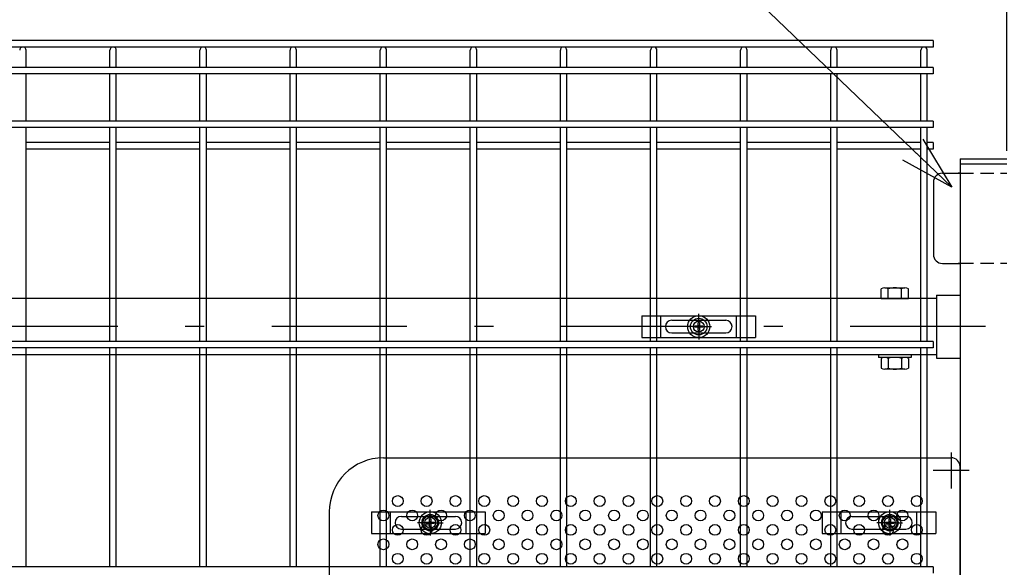
# Model space of a CAD drawing. Extents: x 186 to 9096, y 430 to 6730.
# Drawn here: x 5622 to 6169, y 3516 to 3819 of the extents above; entities that cross this region are included whole.
import ezdxf

# ---------------------------------------------------------------- set-up
doc = ezdxf.new("R2010")
doc.units = 0
doc.header["$LTSCALE"] = 15
doc.header["$MEASUREMENT"] = 0
doc.header["$PDMODE"] = 35
doc.linetypes.add('HIDDEN', pattern=[0.375, 0.25, -0.125])
doc.linetypes.add('JIS_DASHDOT', pattern=[10.7, 5, -2.5, 0.7, -2.5])
doc.layers.get('0').update_dxf_attribs({"linetype": 'CONTINUOUS'})
doc.layers.get('DEFPOINTS').update_dxf_attribs({"linetype": 'CONTINUOUS'})
for name, color, linetype in [('NER', 30, 'CONTINUOUS'), ('丁番', 3, 'CONTINUOUS'), ('固定金具', 41, 'CONTINUOUS'), ('寸法線', 4, 'CONTINUOUS'), ('扉横枠', 7, 'CONTINUOUS'), ('扉縦枠', 7, 'CONTINUOUS'), ('新目隠小2', 4, 'CONTINUOUS'), ('穴パン小', 7, 'CONTINUOUS'), ('軸線', 2, 'JIS_DASHDOT')]:
    doc.layers.add(name, color=color, linetype=linetype)
doc.styles.get("Standard").update_dxf_attribs({"font": 'simplex.shx', "bigfont": 'bigfont.shx'})
doc.dimstyles.new('15', dxfattribs={"dimscale": 15, "dimtxt": 3, "dimasz": 2, "dimexe": 0.5, "dimexo": 0.5, "dimgap": 0.5, "dimtad": 1, "dimdsep": 46, "dimtxsty": 'STANDARD', "dimblk": 'OPEN30', "dimcen": 0, "dimclrd": 4, "dimclre": 4, "dimclrt": 2, "dimadec": 1, "dimazin": 2, "dimtfac": 1, "dimtix": 1, "dimtmove": 2, "dimatfit": 3, "dimldrblk": 'OPEN30', "dimfxl": 1, "dimtolj": 1, "dimtzin": 0, "dimarcsym": 0})

# ---------------------------------------------------------------- blocks, each defined once
blk = doc.blocks.new('_Open30')
at = {"color": 0, "linetype": 'ByBlock', "lineweight": -2}
for p, q in [((-1, 0.268), (0, 0)), ((0, 0), (-1, -0.268)), ((0, 0), (-1, 0))]:
    blk.add_line(p, q, dxfattribs=at)
blk = doc.blocks.new('*D23')
at = {"layer": 'DEFPOINTS', "color": 0, "transparency": 16777216}
for p in [(6180.2, 4179.92), (6170.2, 3739.2), (6180.2, 3739.2)]:
    blk.add_point(p, dxfattribs=at)
at = {"layer": '寸法線', "color": 4, "lineweight": -2, "transparency": 16777216}
for p, q in [((6170.2, 3746.7), (6170.2, 4187.42)), ((6180.2, 3746.7), (6180.2, 4187.42)), ((6140.2, 4179.92), (6110.2, 4179.92)), ((6170.2, 4179.92), (6180.2, 4179.92)), ((6210.2, 4179.92), (6240.2, 4179.92))]:
    blk.add_line(p, q, dxfattribs=at)
at = {"layer": '寸法線', "color": 4, "lineweight": -2, "transparency": 16777216, "xscale": 30, "yscale": 30, "zscale": 30}
blk.add_blockref('_Open30', (6170.2, 4179.92), dxfattribs=at)
at = {"layer": '寸法線', "color": 4, "lineweight": -2, "transparency": 16777216, "xscale": 30, "yscale": 30, "zscale": 30, "rotation": 180}
blk.add_blockref('_Open30', (6180.2, 4179.92), dxfattribs=at)
at = {"layer": '寸法線', "color": 2, "transparency": 16777216, "insert": (6175.2, 4209.92), "char_height": 45, "attachment_point": 5}
blk.add_mtext('\\A1;10', dxfattribs=at)
blk = doc.blocks.new('*D24')
at = {"layer": 'DEFPOINTS', "color": 0, "transparency": 16777216}
for p in [(6170.2, 4179.92), (5078.2, 3739.2), (6170.2, 3739.2)]:
    blk.add_point(p, dxfattribs=at)
at = {"layer": '寸法線', "color": 4, "lineweight": -2, "transparency": 16777216}
for p, q in [((5078.2, 3746.7), (5078.2, 4187.42)), ((6170.2, 3746.7), (6170.2, 4187.42)), ((5108.2, 4179.92), (6140.2, 4179.92))]:
    blk.add_line(p, q, dxfattribs=at)
at = {"layer": '寸法線', "color": 4, "lineweight": -2, "transparency": 16777216, "xscale": 30, "yscale": 30, "zscale": 30, "rotation": 180}
blk.add_blockref('_Open30', (5078.2, 4179.92), dxfattribs=at)
at = {"layer": '寸法線', "color": 4, "lineweight": -2, "transparency": 16777216, "xscale": 30, "yscale": 30, "zscale": 30}
blk.add_blockref('_Open30', (6170.2, 4179.92), dxfattribs=at)
at = {"layer": '寸法線', "color": 2, "transparency": 16777216, "insert": (5624.2, 4209.92), "char_height": 45, "attachment_point": 5}
blk.add_mtext('\\A1;1092', dxfattribs=at)
blk = doc.blocks.new('A$Cbe1bfa43')
at = {"layer": '固定金具'}
for p, q in [((0, 0), (0, -12)), ((0, 0), (63, 0)), ((10.5, -12), (10.5, 0)), ((31.5, -4), (31.5, 1.14591)), ((52.5, -12), (52.5, 0)), ((63, 0), (63, -12)), ((16.5, -2.5), (46.5, -2.5)), ((31.13796, -5.63775), (31.13796, -3.773895)), ((31.13796, -5.63775), (31.13796, -3.773895)), ((31.13796, -5.63775), (31.13796, -3.773895)), ((31.13796, -5.63775), (31.13796, -3.773895)), ((31.13796, -5.63775), (31.13796, -3.773895)), ((31.13796, -5.63775), (31.13796, -3.773895)), ((31.13796, -3.773895), (31.862145, -3.773895)), ((31.13796, -3.773895), (31.862145, -3.773895)), ((31.13796, -3.773895), (31.862145, -3.773895)), ((31.13796, -3.773895), (31.862145, -3.773895)), ((31.13796, -3.773895), (31.862145, -3.773895)), ((31.13796, -3.773895), (31.862145, -3.773895)), ((31.5, -4), (31.5, -2)), ((31.5, -7), (31.5, -5)), ((31.5, -7), (31.5, -5)), ((31.862145, -3.773895), (31.862145, -5.63775)), ((31.862145, -3.773895), (31.862145, -5.63775)), ((31.862145, -3.773895), (31.862145, -5.63775)), ((31.862145, -3.773895), (31.862145, -5.63775)), ((31.862145, -3.773895), (31.862145, -5.63775)), ((31.862145, -3.773895), (31.862145, -5.63775)), ((13, -6), (13, -6)), ((16.5, -9.5), (46.5, -9.5)), ((29.5, -6), (24.35409, -6)), ((29.5, -6), (27.5, -6)), ((29.274, -6.36225), (29.274, -5.63775)), ((29.274, -5.63775), (31.13796, -5.63775)), ((29.274, -5.63775), (31.13796, -5.63775)), ((29.274, -6.36225), (29.274, -5.63775)), ((29.274, -5.63775), (31.13796, -5.63775)), ((29.274, -6.36225), (29.274, -5.63775)), ((29.274, -6.36225), (29.274, -5.63775)), ((29.274, -5.63775), (31.13796, -5.63775)), ((29.274, -5.63775), (31.13796, -5.63775)), ((29.274, -6.36225), (29.274, -5.63775)), ((29.274, -6.36225), (29.274, -5.63775)), ((29.274, -5.63775), (31.13796, -5.63775)), ((31.13796, -6.36225), (29.274, -6.36225)), ((31.13796, -6.36225), (29.274, -6.36225)), ((31.13796, -6.36225), (29.274, -6.36225)), ((31.13796, -6.36225), (29.274, -6.36225)), ((31.13796, -6.36225), (29.274, -6.36225)), ((31.13796, -6.36225), (29.274, -6.36225)), ((30.5, -6), (32.5, -6)), ((30.5, -6), (32.5, -6)), ((31.13796, -8.226), (31.13796, -6.36225)), ((31.13796, -8.226), (31.13796, -6.36225)), ((31.13796, -8.226), (31.13796, -6.36225)), ((31.13796, -8.226), (31.13796, -6.36225)), ((31.13796, -8.226), (31.13796, -6.36225)), ((31.13796, -8.226), (31.13796, -6.36225)), ((31.862145, -8.226), (31.13796, -8.226)), ((31.862145, -8.226), (31.13796, -8.226)), ((31.862145, -8.226), (31.13796, -8.226)), ((31.862145, -8.226), (31.13796, -8.226)), ((31.862145, -8.226), (31.13796, -8.226)), ((31.862145, -8.226), (31.13796, -8.226)), ((31.5, -8), (31.5, -10)), ((31.5, -8), (31.5, -13.14591)), ((31.862145, -5.63775), (33.726105, -5.63775)), ((31.862145, -5.63775), (33.726105, -5.63775)), ((31.862145, -5.63775), (33.726105, -5.63775)), ((31.862145, -5.63775), (33.726105, -5.63775)), ((31.862145, -5.63775), (33.726105, -5.63775)), ((31.862145, -5.63775), (33.726105, -5.63775)), ((31.862145, -6.36225), (31.862145, -8.226)), ((33.726105, -6.36225), (31.862145, -6.36225)), ((33.726105, -6.36225), (31.862145, -6.36225)), ((31.862145, -6.36225), (31.862145, -8.226)), ((33.726105, -6.36225), (31.862145, -6.36225)), ((31.862145, -6.36225), (31.862145, -8.226)), ((31.862145, -6.36225), (31.862145, -8.226)), ((33.726105, -6.36225), (31.862145, -6.36225)), ((33.726105, -6.36225), (31.862145, -6.36225)), ((31.862145, -6.36225), (31.862145, -8.226)), ((31.862145, -6.36225), (31.862145, -8.226)), ((33.726105, -6.36225), (31.862145, -6.36225)), ((33.5, -6), (35.5, -6)), ((33.5, -6), (38.64591, -6)), ((33.726105, -5.63775), (33.726105, -6.36225)), ((33.726105, -5.63775), (33.726105, -6.36225)), ((33.726105, -5.63775), (33.726105, -6.36225)), ((33.726105, -5.63775), (33.726105, -6.36225)), ((33.726105, -5.63775), (33.726105, -6.36225)), ((33.726105, -5.63775), (33.726105, -6.36225)), ((50.2, -6), (50.2, -6)), ((0, -12), (63, -12))]:
    blk.add_line(p, q, dxfattribs=at)
for radius in [6.14591, 6.14591, 6.14591, 6.14591, 6.14591, 6.14591, 4.59375, 4.59375, 4.59375, 4.59375, 4.59375, 4.59375, 3]:
    blk.add_circle((31.5, -6), radius, dxfattribs=at)
for centre, start, end in [((16.5, -6), 90, 180), ((46.5, -6), 0, 90), ((16.5, -6), 180, 270), ((46.5, -6), 270, 0)]:
    blk.add_arc(centre, 3.5, start, end, dxfattribs=at)
blk = doc.blocks.new('A$C0ea5062f')
at = {"layer": '固定金具'}
for p, q in [((0, 0), (0, -12)), ((0, 0), (63, 0)), ((10.5, -12), (10.5, 0)), ((32.51, -4), (32.51, 1.15)), ((52.5, -12), (52.5, 0)), ((63, 0), (63, -12)), ((16.5, -2.5), (46.5, -2.5)), ((32.14, -5.64), (32.14, -3.77)), ((32.14, -5.64), (32.14, -3.77)), ((32.14, -5.64), (32.14, -3.77)), ((32.14, -5.64), (32.14, -3.77)), ((32.14, -5.64), (32.14, -3.77)), ((32.14, -5.64), (32.14, -3.77)), ((32.14, -3.77), (32.87, -3.77)), ((32.14, -3.77), (32.87, -3.77)), ((32.14, -3.77), (32.87, -3.77)), ((32.14, -3.77), (32.87, -3.77)), ((32.14, -3.77), (32.87, -3.77)), ((32.14, -3.77), (32.87, -3.77)), ((32.51, -4), (32.51, -2)), ((32.51, -7), (32.51, -5)), ((32.51, -7), (32.51, -5)), ((32.87, -3.77), (32.87, -5.64)), ((32.87, -3.77), (32.87, -5.64)), ((32.87, -3.77), (32.87, -5.64)), ((32.87, -3.77), (32.87, -5.64)), ((32.87, -3.77), (32.87, -5.64)), ((32.87, -3.77), (32.87, -5.64)), ((13, -6), (13, -6)), ((16.5, -9.5), (46.5, -9.5)), ((30.51, -6), (25.36, -6)), ((30.51, -6), (28.51, -6)), ((30.28, -6.36), (30.28, -5.64)), ((30.28, -5.64), (32.14, -5.64)), ((30.28, -5.64), (32.14, -5.64)), ((30.28, -6.36), (30.28, -5.64)), ((30.28, -5.64), (32.14, -5.64)), ((30.28, -6.36), (30.28, -5.64)), ((30.28, -6.36), (30.28, -5.64)), ((30.28, -5.64), (32.14, -5.64)), ((30.28, -5.64), (32.14, -5.64)), ((30.28, -6.36), (30.28, -5.64)), ((30.28, -6.36), (30.28, -5.64)), ((30.28, -5.64), (32.14, -5.64)), ((32.14, -6.36), (30.28, -6.36)), ((32.14, -6.36), (30.28, -6.36)), ((32.14, -6.36), (30.28, -6.36)), ((32.14, -6.36), (30.28, -6.36)), ((32.14, -6.36), (30.28, -6.36)), ((32.14, -6.36), (30.28, -6.36)), ((31.51, -6), (33.51, -6)), ((31.51, -6), (33.51, -6)), ((32.14, -8.23), (32.14, -6.36)), ((32.14, -8.23), (32.14, -6.36)), ((32.14, -8.23), (32.14, -6.36)), ((32.14, -8.23), (32.14, -6.36)), ((32.14, -8.23), (32.14, -6.36)), ((32.14, -8.23), (32.14, -6.36)), ((32.87, -8.23), (32.14, -8.23)), ((32.87, -8.23), (32.14, -8.23)), ((32.87, -8.23), (32.14, -8.23)), ((32.87, -8.23), (32.14, -8.23)), ((32.87, -8.23), (32.14, -8.23)), ((32.87, -8.23), (32.14, -8.23)), ((32.51, -8), (32.51, -10)), ((32.51, -8), (32.51, -13.15)), ((32.87, -5.64), (34.73, -5.64)), ((32.87, -5.64), (34.73, -5.64)), ((32.87, -5.64), (34.73, -5.64)), ((32.87, -5.64), (34.73, -5.64)), ((32.87, -5.64), (34.73, -5.64)), ((32.87, -5.64), (34.73, -5.64)), ((32.87, -6.36), (32.87, -8.23)), ((34.73, -6.36), (32.87, -6.36)), ((34.73, -6.36), (32.87, -6.36)), ((32.87, -6.36), (32.87, -8.23)), ((34.73, -6.36), (32.87, -6.36)), ((32.87, -6.36), (32.87, -8.23)), ((32.87, -6.36), (32.87, -8.23)), ((34.73, -6.36), (32.87, -6.36)), ((34.73, -6.36), (32.87, -6.36)), ((32.87, -6.36), (32.87, -8.23)), ((32.87, -6.36), (32.87, -8.23)), ((34.73, -6.36), (32.87, -6.36)), ((34.51, -6), (36.51, -6)), ((34.51, -6), (39.65, -6)), ((34.73, -5.64), (34.73, -6.36)), ((34.73, -5.64), (34.73, -6.36)), ((34.73, -5.64), (34.73, -6.36)), ((34.73, -5.64), (34.73, -6.36)), ((34.73, -5.64), (34.73, -6.36)), ((34.73, -5.64), (34.73, -6.36)), ((50.2, -6), (50.2, -6)), ((0, -12), (63, -12))]:
    blk.add_line(p, q, dxfattribs=at)
for radius in [6.15, 6.15, 6.15, 6.15, 6.15, 6.15, 4.59, 4.59, 4.59, 4.59, 4.59, 4.59, 3]:
    blk.add_circle((32.51, -6), radius, dxfattribs=at)
for centre, start, end in [((16.5, -6), 90, 180), ((46.5, -6), 0, 90), ((16.5, -6), 180, 270), ((46.5, -6), 270, 0)]:
    blk.add_arc(centre, 3.5, start, end, dxfattribs=at)
blk = doc.blocks.new('A$Cf1d726c3')
at = {"layer": '固定金具'}
for p, q in [((0, 0), (0, -12)), ((0, 0), (63, 0)), ((10.5, -12), (10.5, 0)), ((37.51, -4), (37.51, 1.15)), ((52.5, -12), (52.5, 0)), ((63, 0), (63, -12)), ((16.5, -2.5), (46.5, -2.5)), ((37.14, -5.64), (37.14, -3.77)), ((37.14, -5.64), (37.14, -3.77)), ((37.14, -5.64), (37.14, -3.77)), ((37.14, -5.64), (37.14, -3.77)), ((37.14, -5.64), (37.14, -3.77)), ((37.14, -5.64), (37.14, -3.77)), ((37.14, -3.77), (37.87, -3.77)), ((37.14, -3.77), (37.87, -3.77)), ((37.14, -3.77), (37.87, -3.77)), ((37.14, -3.77), (37.87, -3.77)), ((37.14, -3.77), (37.87, -3.77)), ((37.14, -3.77), (37.87, -3.77)), ((37.51, -4), (37.51, -2)), ((37.51, -7), (37.51, -5)), ((37.51, -7), (37.51, -5)), ((37.87, -3.77), (37.87, -5.64)), ((37.87, -3.77), (37.87, -5.64)), ((37.87, -3.77), (37.87, -5.64)), ((37.87, -3.77), (37.87, -5.64)), ((37.87, -3.77), (37.87, -5.64)), ((37.87, -3.77), (37.87, -5.64)), ((13, -6), (13, -6)), ((16.5, -9.5), (46.5, -9.5)), ((35.51, -6), (30.36, -6)), ((35.51, -6), (33.51, -6)), ((35.28, -6.36), (35.28, -5.64)), ((35.28, -5.64), (37.14, -5.64)), ((35.28, -5.64), (37.14, -5.64)), ((35.28, -6.36), (35.28, -5.64)), ((35.28, -5.64), (37.14, -5.64)), ((35.28, -6.36), (35.28, -5.64)), ((35.28, -6.36), (35.28, -5.64)), ((35.28, -5.64), (37.14, -5.64)), ((35.28, -5.64), (37.14, -5.64)), ((35.28, -6.36), (35.28, -5.64)), ((35.28, -6.36), (35.28, -5.64)), ((35.28, -5.64), (37.14, -5.64)), ((37.14, -6.36), (35.28, -6.36)), ((37.14, -6.36), (35.28, -6.36)), ((37.14, -6.36), (35.28, -6.36)), ((37.14, -6.36), (35.28, -6.36)), ((37.14, -6.36), (35.28, -6.36)), ((37.14, -6.36), (35.28, -6.36)), ((36.51, -6), (38.51, -6)), ((36.51, -6), (38.51, -6)), ((37.14, -8.23), (37.14, -6.36)), ((37.14, -8.23), (37.14, -6.36)), ((37.14, -8.23), (37.14, -6.36)), ((37.14, -8.23), (37.14, -6.36)), ((37.14, -8.23), (37.14, -6.36)), ((37.14, -8.23), (37.14, -6.36)), ((37.87, -8.23), (37.14, -8.23)), ((37.87, -8.23), (37.14, -8.23)), ((37.87, -8.23), (37.14, -8.23)), ((37.87, -8.23), (37.14, -8.23)), ((37.87, -8.23), (37.14, -8.23)), ((37.87, -8.23), (37.14, -8.23)), ((37.51, -8), (37.51, -10)), ((37.51, -8), (37.51, -13.15)), ((37.87, -5.64), (39.73, -5.64)), ((37.87, -5.64), (39.73, -5.64)), ((37.87, -5.64), (39.73, -5.64)), ((37.87, -5.64), (39.73, -5.64)), ((37.87, -5.64), (39.73, -5.64)), ((37.87, -5.64), (39.73, -5.64)), ((37.87, -6.36), (37.87, -8.23)), ((39.73, -6.36), (37.87, -6.36)), ((39.73, -6.36), (37.87, -6.36)), ((37.87, -6.36), (37.87, -8.23)), ((39.73, -6.36), (37.87, -6.36)), ((37.87, -6.36), (37.87, -8.23)), ((37.87, -6.36), (37.87, -8.23)), ((39.73, -6.36), (37.87, -6.36)), ((39.73, -6.36), (37.87, -6.36)), ((37.87, -6.36), (37.87, -8.23)), ((37.87, -6.36), (37.87, -8.23)), ((39.73, -6.36), (37.87, -6.36)), ((39.51, -6), (41.51, -6)), ((39.51, -6), (44.65, -6)), ((39.73, -5.64), (39.73, -6.36)), ((39.73, -5.64), (39.73, -6.36)), ((39.73, -5.64), (39.73, -6.36)), ((39.73, -5.64), (39.73, -6.36)), ((39.73, -5.64), (39.73, -6.36)), ((39.73, -5.64), (39.73, -6.36)), ((50.2, -6), (50.2, -6)), ((0, -12), (63, -12))]:
    blk.add_line(p, q, dxfattribs=at)
for radius in [6.15, 6.15, 6.15, 6.15, 6.15, 6.15, 4.59, 4.59, 4.59, 4.59, 4.59, 4.59, 3]:
    blk.add_circle((37.51, -6), radius, dxfattribs=at)
for centre, start, end in [((16.5, -6), 90, 180), ((46.5, -6), 0, 90), ((16.5, -6), 180, 270), ((46.5, -6), 270, 0)]:
    blk.add_arc(centre, 3.5, start, end, dxfattribs=at)

msp = doc.modelspace()

# ---------------------------------------------------------------- linework, layer by layer
at = {"layer": 'NER'}
for p, q in [((6129.204, 3807.805), (5119.204, 3807.805)), ((6129.204, 3804.205), (5119.204, 3804.205)), ((6129.204, 3807.805), (6129.204, 3804.205)), ((5626.004, 3792.905), (5626.004, 3802.405)), ((5672.404, 3792.905), (5672.404, 3802.405)), ((5676.004, 3792.905), (5676.004, 3802.405)), ((5722.404, 3792.905), (5722.404, 3802.405)), ((5726.004, 3792.905), (5726.004, 3802.405)), ((5772.404, 3792.905), (5772.404, 3802.405)), ((5776.004, 3792.905), (5776.004, 3802.405)), ((5822.404, 3792.905), (5822.404, 3802.405)), ((5826.004, 3792.905), (5826.004, 3802.405)), ((5872.404, 3792.905), (5872.404, 3802.405)), ((5876.004, 3792.905), (5876.004, 3802.405)), ((5922.404, 3792.905), (5922.404, 3802.405)), ((5926.004, 3792.905), (5926.004, 3802.405)), ((5972.404, 3792.905), (5972.404, 3802.405)), ((5976.004, 3792.905), (5976.004, 3802.405)), ((6022.404, 3792.905), (6022.404, 3802.405)), ((6026.004, 3792.905), (6026.004, 3802.405)), ((6072.404, 3792.905), (6072.404, 3802.405)), ((6076.004, 3792.905), (6076.004, 3802.405)), ((6122.404, 3792.905), (6122.404, 3802.405)), ((6126.004, 3792.905), (6126.004, 3802.405)), ((6129.204, 3792.905), (5119.204, 3792.905)), ((6129.204, 3792.905), (6129.204, 3789.305)), ((6129.204, 3789.305), (5119.204, 3789.305)), ((5626.004, 3763.105), (5626.004, 3789.305)), ((5672.404, 3763.105), (5672.404, 3789.305)), ((5676.004, 3763.105), (5676.004, 3789.305)), ((5722.404, 3763.105), (5722.404, 3789.305)), ((5726.004, 3763.105), (5726.004, 3789.305)), ((5772.404, 3763.105), (5772.404, 3789.305)), ((5776.004, 3763.105), (5776.004, 3789.305)), ((5822.404, 3763.105), (5822.404, 3789.305)), ((5826.004, 3763.105), (5826.004, 3789.305)), ((5872.404, 3763.105), (5872.404, 3789.305)), ((5876.004, 3763.105), (5876.004, 3789.305)), ((5922.404, 3763.105), (5922.404, 3789.305)), ((5926.004, 3763.105), (5926.004, 3789.305)), ((5972.404, 3763.105), (5972.404, 3789.305)), ((5976.004, 3763.105), (5976.004, 3789.305)), ((6022.404, 3763.105), (6022.404, 3789.305)), ((6026.004, 3763.105), (6026.004, 3789.305)), ((6072.404, 3763.105), (6072.404, 3789.305)), ((6076.004, 3763.105), (6076.004, 3789.305)), ((6122.404, 3763.105), (6122.404, 3789.305)), ((6126.004, 3763.105), (6126.004, 3789.305)), ((6129.204, 3763.105), (5119.204, 3763.105)), ((6129.204, 3759.505), (5119.204, 3759.505)), ((5626.004, 3641.005), (5626.004, 3759.505)), ((5672.404, 3641.005), (5672.404, 3759.505)), ((5676.004, 3641.005), (5676.004, 3759.505)), ((5722.404, 3641.005), (5722.404, 3759.505)), ((5726.004, 3641.005), (5726.004, 3759.505)), ((5772.404, 3641.005), (5772.404, 3759.505)), ((5776.004, 3641.005), (5776.004, 3759.505)), ((5822.404, 3641.005), (5822.404, 3759.505)), ((5826.004, 3641.005), (5826.004, 3759.505)), ((5872.404, 3641.005), (5872.404, 3759.505)), ((5876.004, 3641.005), (5876.004, 3759.505)), ((5922.404, 3641.005), (5922.404, 3759.505)), ((5926.004, 3641.005), (5926.004, 3759.505)), ((5972.404, 3641.005), (5972.404, 3759.505)), ((5976.004, 3641.005), (5976.004, 3759.505)), ((6022.404, 3641.005), (6022.404, 3759.505)), ((6026.004, 3641.005), (6026.004, 3759.505)), ((6072.404, 3641.005), (6072.404, 3759.505)), ((6076.004, 3641.005), (6076.004, 3759.505)), ((6122.404, 3641.005), (6122.404, 3759.505)), ((6126.004, 3641.005), (6126.004, 3759.505)), ((6129.204, 3763.105), (6129.204, 3759.505)), ((5672.404, 3751.248), (5626.004, 3751.248)), ((5722.404, 3751.248), (5676.004, 3751.248)), ((5772.404, 3751.248), (5726.004, 3751.248)), ((5822.404, 3751.248), (5776.004, 3751.248)), ((5872.404, 3751.248), (5826.004, 3751.248)), ((5922.404, 3751.248), (5876.004, 3751.248)), ((5972.404, 3751.248), (5926.004, 3751.248)), ((6022.404, 3751.248), (5976.004, 3751.248)), ((6072.404, 3751.248), (6026.004, 3751.248)), ((6122.404, 3751.248), (6076.004, 3751.248)), ((6129.204, 3751.248), (6126.004, 3751.248)), ((6129.204, 3751.248), (6129.204, 3747.648)), ((5672.404, 3747.648), (5626.004, 3747.648)), ((5722.404, 3747.648), (5676.004, 3747.648)), ((5772.404, 3747.648), (5726.004, 3747.648)), ((5822.404, 3747.648), (5776.004, 3747.648)), ((5872.404, 3747.648), (5826.004, 3747.648)), ((5922.404, 3747.648), (5876.004, 3747.648)), ((5972.404, 3747.648), (5926.004, 3747.648)), ((6022.404, 3747.648), (5976.004, 3747.648)), ((6072.404, 3747.648), (6026.004, 3747.648)), ((6122.404, 3747.648), (6076.004, 3747.648)), ((6129.204, 3747.648), (6126.004, 3747.648)), ((6129.204, 3641.005), (5119.204, 3641.005)), ((6129.204, 3641.005), (6129.204, 3637.405)), ((6129.204, 3637.405), (5119.204, 3637.405)), ((5626.004, 3516.005), (5626.004, 3637.405)), ((5672.404, 3516.005), (5672.404, 3637.405)), ((5676.004, 3516.005), (5676.004, 3637.405)), ((5722.404, 3516.005), (5722.404, 3637.405)), ((5726.004, 3516.005), (5726.004, 3637.405)), ((5772.404, 3516.005), (5772.404, 3637.405)), ((5776.004, 3516.005), (5776.004, 3637.405)), ((5822.404, 3516.005), (5822.404, 3637.405)), ((5826.004, 3516.005), (5826.004, 3637.405)), ((5872.404, 3516.005), (5872.404, 3637.405)), ((5876.004, 3516.005), (5876.004, 3637.405)), ((5922.404, 3516.005), (5922.404, 3637.405)), ((5926.004, 3516.005), (5926.004, 3637.405)), ((5972.404, 3516.005), (5972.404, 3637.405)), ((5976.004, 3516.005), (5976.004, 3637.405)), ((6022.404, 3516.005), (6022.404, 3637.405)), ((6026.004, 3516.005), (6026.004, 3637.405)), ((6072.404, 3516.005), (6072.404, 3637.405)), ((6076.004, 3516.005), (6076.004, 3637.405)), ((6122.404, 3516.005), (6122.404, 3637.405)), ((6126.004, 3516.005), (6126.004, 3637.405)), ((6129.204, 3516.005), (5119.204, 3516.005)), ((6129.204, 3516.005), (6129.204, 3512.405))]:
    msp.add_line(p, q, dxfattribs=at)
for centre in [(5624.204, 3802.405), (5674.204, 3802.405), (5724.204, 3802.405), (5774.204, 3802.405), (5824.204, 3802.405), (5874.204, 3802.405), (5924.204, 3802.405), (5974.204, 3802.405), (6024.204, 3802.405), (6074.204, 3802.405), (6124.204, 3802.405)]:
    msp.add_arc(centre, 1.8, 0, 180, dxfattribs=at)
at = {"layer": '丁番'}
for p, q in [((6134.404, 3734.205), (6144.204, 3734.205)), ((6144.204, 3734.205), (6143.204, 3734.205)), ((6129.404, 3729.205), (6129.404, 3689.205)), ((6134.404, 3684.205), (6144.204, 3684.205)), ((6144.204, 3684.205), (6143.204, 3684.205))]:
    msp.add_line(p, q, dxfattribs=at)
at = {"layer": '丁番', "color": 4, "linetype": 'HIDDEN', "ltscale": 2}
for p, q in [((6144.204, 3734.308), (6170.204, 3734.308)), ((6144.204, 3684.308), (6170.204, 3684.308))]:
    msp.add_line(p, q, dxfattribs=at)
at = {"layer": '丁番'}
for centre, start, end in [((6134.404, 3729.205), 90, 180), ((6134.404, 3689.205), 180, 270)]:
    msp.add_arc(centre, 5, start, end, dxfattribs=at)
at = {"layer": '寸法線', "color": 4}
for p, q in [((6139.204, 3579.455), (6139.204, 3559.455)), ((6149.204, 3569.455), (6129.204, 3569.455))]:
    msp.add_line(p, q, dxfattribs=at)
at = {"layer": '扉横枠'}
for p, q in [((6100.503, 3664.705), (6100.503, 3670.155)), ((6102.378, 3670.708), (6113.629, 3670.708)), ((6104.253, 3664.705), (6104.253, 3670.155)), ((6111.754, 3664.705), (6111.754, 3670.155)), ((6115.505, 3664.705), (6115.505, 3670.155)), ((6131.204, 3666.655), (6144.204, 3666.655)), ((6131.204, 3666.655), (6131.204, 3631.755)), ((6131.204, 3664.705), (5117.204, 3664.705)), ((6100.503, 3664.705), (6115.505, 3664.705)), ((5117.204, 3633.705), (6131.204, 3633.705)), ((6099.004, 3633.705), (6099.004, 3632.105)), ((6117.004, 3633.705), (6117.004, 3632.105)), ((6117.004, 3632.105), (6099.004, 3632.105)), ((6100.503, 3631.552), (6100.503, 3626.156)), ((6113.629, 3632.105), (6102.378, 3632.105)), ((6104.253, 3631.552), (6104.253, 3626.156)), ((6111.754, 3631.552), (6111.754, 3626.156)), ((6115.505, 3631.552), (6115.505, 3626.156)), ((6131.204, 3631.755), (6144.204, 3631.755)), ((6113.629, 3625.603), (6102.378, 3625.603))]:
    msp.add_line(p, q, dxfattribs=at)
for centre, radius, start, end in [((6102.378, 3667.253), 3.455, 57.13278, 122.86722), ((6108.004, 3657.716), 12.992, 73.22135, 106.77865), ((6113.629, 3667.253), 3.455, 57.13278, 122.86722), ((6102.378, 3628.649), 3.455, 57.13278, 122.86722), ((6108.004, 3619.113), 12.992, 73.22135, 106.77865), ((6113.629, 3628.649), 3.455, 57.13278, 122.86722), ((6102.378, 3629.059), 3.455, 237.13278, 302.86722), ((6108.004, 3638.595), 12.992, 253.22135, 286.77865), ((6113.629, 3629.059), 3.455, 237.13278, 302.86722)]:
    msp.add_arc(centre, radius, start, end, dxfattribs=at)
at = {"layer": '扉縦枠'}
for p, q in [((6144.204, 3742.205), (6144.204, 3739.205)), ((6144.204, 3742.205), (6170.204, 3742.205)), ((6144.204, 3739.205), (6144.204, 2628.205)), ((6170.204, 3739.205), (6144.204, 3739.205))]:
    msp.add_line(p, q, dxfattribs=at)
at = {"layer": '新目隠小2'}
for p, q in [((5824.209, 3576.455), (6139.204, 3576.455)), ((6144.204, 3261.455), (6144.204, 3571.455)), ((5794.209, 3546.455), (5794.209, 3286.455))]:
    msp.add_line(p, q, dxfattribs=at)
at = {"layer": '新目隠小2', "linetype": 'Continuous'}
for centre in [(5850.209, 3540.455), (6105.209, 3540.455)]:
    msp.add_circle(centre, 4, dxfattribs=at)
at = {"layer": '新目隠小2'}
for centre, radius, start, end in [((5824.209, 3546.455), 30, 90, 180), ((6139.204, 3571.455), 5, 0, 90)]:
    msp.add_arc(centre, radius, start, end, dxfattribs=at)
at = {"layer": '穴パン小', "color": 7, "linetype": 'Continuous'}
for centre in [(5832.209, 3552.455), (5848.209, 3552.455), (5864.209, 3552.455), (5880.209, 3552.455), (5896.209, 3552.455), (5912.209, 3552.455), (5928.209, 3552.455), (5944.209, 3552.455), (5960.209, 3552.455), (5976.209, 3552.455), (5992.209, 3552.455), (6008.209, 3552.455), (6024.209, 3552.455), (6040.209, 3552.455), (6056.209, 3552.455), (6072.209, 3552.455), (6088.209, 3552.455), (6104.209, 3552.455), (6120.209, 3552.455), (5824.209, 3544.455), (5824.209, 3544.455), (5824.209, 3544.455), (5824.209, 3544.455), (5840.209, 3544.455), (5840.209, 3544.455), (5840.209, 3544.455), (5840.209, 3544.455), (5856.209, 3544.455), (5856.209, 3544.455), (5856.209, 3544.455), (5856.209, 3544.455), (5872.209, 3544.455), (5872.209, 3544.455), (5872.209, 3544.455), (5872.209, 3544.455), (5888.209, 3544.455), (5888.209, 3544.455), (5888.209, 3544.455), (5888.209, 3544.455), (5904.209, 3544.455), (5904.209, 3544.455), (5904.209, 3544.455), (5904.209, 3544.455), (5920.209, 3544.455), (5920.209, 3544.455), (5920.209, 3544.455), (5920.209, 3544.455), (5936.209, 3544.455), (5936.209, 3544.455), (5936.209, 3544.455), (5936.209, 3544.455), (5952.209, 3544.455), (5952.209, 3544.455), (5952.209, 3544.455), (5952.209, 3544.455), (5968.209, 3544.455), (5968.209, 3544.455), (5968.209, 3544.455), (5968.209, 3544.455), (5984.209, 3544.455), (5984.209, 3544.455), (5984.209, 3544.455), (5984.209, 3544.455), (6000.209, 3544.455), (6000.209, 3544.455), (6000.209, 3544.455), (6000.209, 3544.455), (6016.209, 3544.455), (6016.209, 3544.455), (6016.209, 3544.455), (6016.209, 3544.455), (6032.209, 3544.455), (6032.209, 3544.455), (6032.209, 3544.455), (6032.209, 3544.455), (6048.209, 3544.455), (6048.209, 3544.455), (6048.209, 3544.455), (6048.209, 3544.455), (6064.209, 3544.455), (6064.209, 3544.455), (6064.209, 3544.455), (6064.209, 3544.455), (6080.209, 3544.455), (6080.209, 3544.455), (6080.209, 3544.455), (6080.209, 3544.455), (6096.209, 3544.455), (6096.209, 3544.455), (6096.209, 3544.455), (6096.209, 3544.455), (6112.209, 3544.455), (6112.209, 3544.455), (6112.209, 3544.455), (6112.209, 3544.455), (5832.209, 3536.455), (5848.209, 3536.455), (5864.209, 3536.455), (5880.209, 3536.455), (5896.209, 3536.455), (5912.209, 3536.455), (5928.209, 3536.455), (5944.209, 3536.455), (5960.209, 3536.455), (5976.209, 3536.455), (5992.209, 3536.455), (6008.209, 3536.455), (6024.209, 3536.455), (6040.209, 3536.455), (6056.209, 3536.455), (6072.209, 3536.455), (6088.209, 3536.455), (6104.209, 3536.455), (6120.209, 3536.455), (5824.209, 3528.455), (5824.209, 3528.455), (5824.209, 3528.455), (5824.209, 3528.455), (5840.209, 3528.455), (5840.209, 3528.455), (5840.209, 3528.455), (5840.209, 3528.455), (5856.209, 3528.455), (5856.209, 3528.455), (5856.209, 3528.455), (5856.209, 3528.455), (5872.209, 3528.455), (5872.209, 3528.455), (5872.209, 3528.455), (5872.209, 3528.455), (5888.209, 3528.455), (5888.209, 3528.455), (5888.209, 3528.455), (5888.209, 3528.455), (5904.209, 3528.455), (5904.209, 3528.455), (5904.209, 3528.455), (5904.209, 3528.455), (5920.209, 3528.455), (5920.209, 3528.455), (5920.209, 3528.455), (5920.209, 3528.455), (5936.209, 3528.455), (5936.209, 3528.455), (5936.209, 3528.455), (5936.209, 3528.455), (5952.209, 3528.455), (5952.209, 3528.455), (5952.209, 3528.455), (5952.209, 3528.455), (5968.209, 3528.455), (5968.209, 3528.455), (5968.209, 3528.455), (5968.209, 3528.455), (5984.209, 3528.455), (5984.209, 3528.455), (5984.209, 3528.455), (5984.209, 3528.455), (6000.209, 3528.455), (6000.209, 3528.455), (6000.209, 3528.455), (6000.209, 3528.455), (6016.209, 3528.455), (6016.209, 3528.455), (6016.209, 3528.455), (6016.209, 3528.455), (6032.209, 3528.455), (6032.209, 3528.455), (6032.209, 3528.455), (6032.209, 3528.455), (6048.209, 3528.455), (6048.209, 3528.455), (6048.209, 3528.455), (6048.209, 3528.455), (6048.209, 3528.455), (6064.209, 3528.455), (6064.209, 3528.455), (6064.209, 3528.455), (6064.209, 3528.455), (6064.209, 3528.455), (6080.209, 3528.455), (6080.209, 3528.455), (6080.209, 3528.455), (6080.209, 3528.455), (6080.209, 3528.455), (6080.209, 3528.455), (6080.209, 3528.455), (6080.209, 3528.455), (6096.209, 3528.455), (6096.209, 3528.455), (6096.209, 3528.455), (6096.209, 3528.455), (6096.209, 3528.455), (6096.209, 3528.455), (6096.209, 3528.455), (6096.209, 3528.455), (6112.209, 3528.455), (6112.209, 3528.455), (6112.209, 3528.455), (6112.209, 3528.455), (6112.209, 3528.455), (6112.209, 3528.455), (6112.209, 3528.455), (6112.209, 3528.455), (5832.209, 3520.455), (5848.209, 3520.455), (5864.209, 3520.455), (5880.209, 3520.455), (5896.209, 3520.455), (5912.209, 3520.455), (5928.209, 3520.455), (5944.209, 3520.455), (5960.209, 3520.455), (5976.209, 3520.455), (5992.209, 3520.455), (6008.209, 3520.455), (6024.209, 3520.455), (6040.209, 3520.455), (6040.209, 3520.455), (6056.209, 3520.455), (6072.209, 3520.455), (6088.209, 3520.455), (6104.209, 3520.455), (6120.209, 3520.455)]:
    msp.add_circle(centre, 3, dxfattribs=at)
at = {"layer": '軸線'}
msp.add_line((6158.306, 3649.205), (5087.101, 3649.205), dxfattribs=at)

# ---------------------------------------------------------------- block references
at = {"layer": '固定金具'}
for name, p in [('A$Cbe1bfa43', (5967.704, 3655.205)), ('A$C0ea5062f', (5817.704, 3546.455)), ('A$Cf1d726c3', (6067.704, 3546.455))]:
    msp.add_blockref(name, p, dxfattribs=at)

# ---------------------------------------------------------------- dimensions: what is measured, and where the dimension line sits
at = {"layer": '寸法線'}
dim = msp.add_linear_dim(base=(6170.204, 4179.917), p1=(5078.204, 3739.205), p2=(6170.204, 3739.205), dimstyle='15', override={"dimdec": 1}, dxfattribs=at)
dim.commit()
dim.dimension.update_dxf_attribs({"geometry": '*D24', "text_midpoint": (5624.204, 4209.917)})
dim = msp.add_linear_dim(base=(6180.204, 4179.917), p1=(6170.204, 3739.205), p2=(6180.204, 3739.205), dimstyle='15', dxfattribs=at)
dim.commit()
dim.dimension.update_dxf_attribs({"geometry": '*D23', "text_midpoint": (6175.204, 4209.917)})

# ---------------------------------------------------------------- leaders
at = {"layer": '寸法線', "annotation_type": 0, "has_hookline": 1, "hookline_direction": 1, "text_width": 141}
msp.add_leader([(6139.716, 3726.543), (5901.444, 3954.697), (5899.444, 3954.697)], dimstyle='15', override={"dimgap": 0.5, "dimtad": 1}, dxfattribs=at)

doc.saveas('drawing.dxf')
